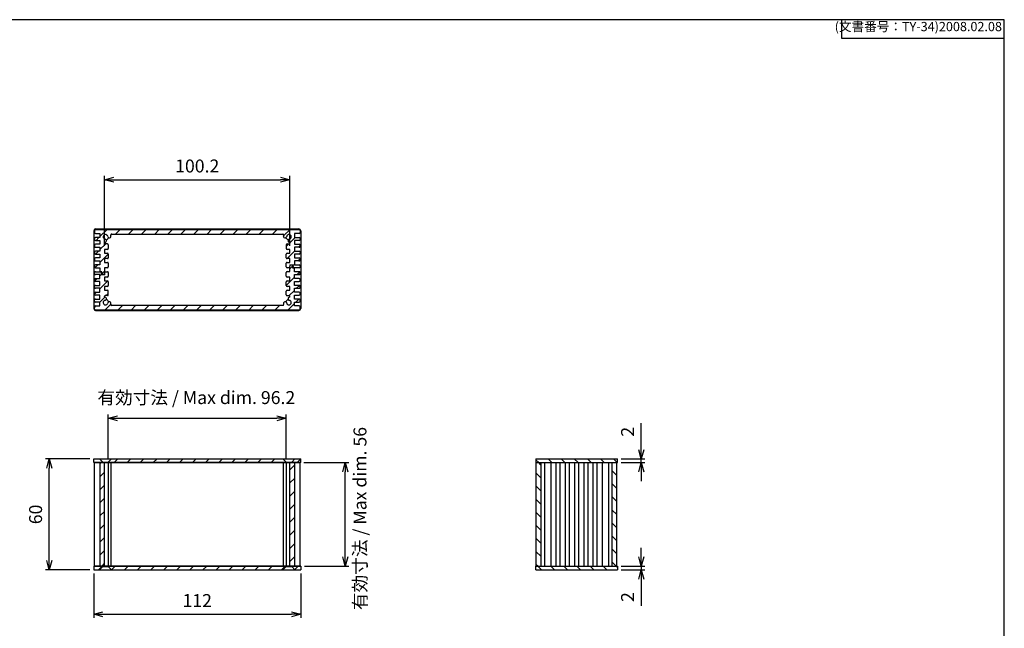
# Model space of a CAD drawing. Units: millimetres. Extents: x 0 to 2438, y 0 to 560.
# Drawn here: x 1090 to 1622, y 231 to 560 of the extents above; entities that cross this region are included whole.
import ezdxf

# ---------------------------------------------------------------- set-up
doc = ezdxf.new("R2010")
doc.units = ezdxf.units.MM
doc.linetypes.add('AM_ISO02W050x2', pattern=[3.75, 3, -0.75])
for name, color, linetype, lineweight in [('AM_5', 3, 'Continuous', 25), ('AM_8', 1, 'Continuous', 25), ('上ｶﾊﾞｰ', 7, 'Continuous', 25), ('下ｶﾊﾞｰ', 2, 'Continuous', 25), ('ﾊﾟﾈﾙ', 5, 'Continuous', 25), ('ﾊﾟﾈﾙ0', 5, 'AM_ISO02W050x2', 13)]:
    doc.layers.add(name, color=color, linetype=linetype, lineweight=lineweight)
doc.styles.get("Standard").update_dxf_attribs({"font": 'ISOCP.SHX', "bigfont": 'EXTFONT.SHX'})
doc.dimstyles.new('AM_ISO$0', dxfattribs={"dimtxt": 3.5, "dimasz": 2.5, "dimexe": 1, "dimexo": 1, "dimgap": 1.5, "dimtad": 1, "dimdsep": 46, "dimtxsty": 'STANDARD', "dimblk": 'OPEN30', "dimcen": 0, "dimclrd": 3, "dimclre": 3, "dimclrt": 2, "dimadec": 0, "dimazin": 2, "dimtp": 0.1, "dimtm": 0.1, "dimtfac": 0.71, "dimtmove": 0, "dimatfit": 3, "dimldrblk": 'OPEN30', "dimfxl": 1, "dimlwd": -1, "dimlwe": -1, "dimarcsym": 0})
pattern_1 = [(45, (18.892, 18.98), (-3.535534, 3.535534), [])]
pattern_2 = [(315, (820.275, 1322.9975), (3.535534, 3.535534), [])]
pattern_3 = [(225, (2371.1675, 584.9287), (3.535534, -3.535534), [])]

# ---------------------------------------------------------------- blocks, each defined once
blk = doc.blocks.new('TK-A3')
for p, q in [((359, 280), (359, 275)), ((359, 275), (403, 275))]:
    blk.add_line(p, q)
blk.add_lwpolyline([(0, 0), (403, 0), (403, 280), (0, 280)], close=True)
at = {"insert": (402.36, 276.11), "char_height": 2.5, "width": 43.0784, "attachment_point": 9}
blk.add_mtext('(文書番号：TY-34)2008.02.08', dxfattribs=at)
blk = doc.blocks.new('_Open30')
at = {"color": 0, "linetype": 'ByBlock', "lineweight": -2}
for p, q in [((-1, 0.27), (0, 0)), ((0, 0), (-1, -0.27)), ((0, 0), (-1, 0))]:
    blk.add_line(p, q, dxfattribs=at)
blk = doc.blocks.new('*D19')
at = {"layer": 'AM_5', "color": 3}
for p, q in [((1127.58, 322.46), (1103.58, 322.46)), ((1105.58, 267.46), (1105.58, 317.46)), ((1127.58, 262.46), (1103.58, 262.46))]:
    blk.add_line(p, q, dxfattribs=at)
at = {"layer": 'Defpoints', "color": 0}
for p in [(1105.58, 322.46), (1129.58, 322.46), (1129.58, 262.46)]:
    blk.add_point(p, dxfattribs=at)
at = {"layer": 'AM_5', "color": 3, "xscale": 5, "yscale": 5, "zscale": 5}
for p, rotation in [((1105.58, 322.46), 90), ((1105.58, 262.46), 270)]:
    blk.add_blockref('_Open30', p, dxfattribs=dict(at, rotation=rotation))
at = {"layer": 'AM_5', "color": 2, "insert": (1099.08, 292.46), "char_height": 7, "attachment_point": 5, "rotation": 90}
blk.add_mtext('60', dxfattribs=at)
blk = doc.blocks.new('*D20')
at = {"layer": 'AM_5', "color": 3}
for p, q in [((1137.48, 322.46), (1137.48, 346.46)), ((1233.68, 322.46), (1233.68, 346.46)), ((1142.48, 344.46), (1228.68, 344.46))]:
    blk.add_line(p, q, dxfattribs=at)
at = {"layer": 'Defpoints', "color": 0}
for p in [(1233.68, 344.46), (1137.48, 320.46), (1233.68, 320.46)]:
    blk.add_point(p, dxfattribs=at)
at = {"layer": 'AM_5', "color": 3, "xscale": 5, "yscale": 5, "zscale": 5, "rotation": 180}
blk.add_blockref('_Open30', (1137.48, 344.46), dxfattribs=at)
at = {"layer": 'AM_5', "color": 3, "xscale": 5, "yscale": 5, "zscale": 5}
blk.add_blockref('_Open30', (1233.68, 344.46), dxfattribs=at)
at = {"layer": 'AM_5', "color": 2, "insert": (1185.07, 354.73), "char_height": 7, "attachment_point": 5}
blk.add_mtext('有効寸法 / Max dim. 96.2', dxfattribs=at)
blk = doc.blocks.new('*D21')
at = {"layer": 'AM_5', "color": 3}
for p, q in [((1243.18, 320.46), (1267.58, 320.46)), ((1265.58, 269.46), (1265.58, 315.46)), ((1243.58, 264.46), (1267.58, 264.46))]:
    blk.add_line(p, q, dxfattribs=at)
at = {"layer": 'Defpoints', "color": 0}
for p in [(1241.18, 320.46), (1265.58, 320.46), (1241.58, 264.46)]:
    blk.add_point(p, dxfattribs=at)
at = {"layer": 'AM_5', "color": 3, "xscale": 5, "yscale": 5, "zscale": 5}
for p, rotation in [((1265.58, 320.46), 90), ((1265.58, 264.46), 270)]:
    blk.add_blockref('_Open30', p, dxfattribs=dict(at, rotation=rotation))
at = {"layer": 'AM_5', "color": 2, "insert": (1274.49, 290.23), "char_height": 7, "attachment_point": 5, "rotation": 90}
blk.add_mtext('有効寸法 / Max dim. 56', dxfattribs=at)
blk = doc.blocks.new('*D22')
at = {"layer": 'AM_5', "color": 3}
for p, q in [((1129.58, 260.46), (1129.58, 236.46)), ((1241.58, 260.46), (1241.58, 236.46)), ((1134.58, 238.46), (1236.58, 238.46))]:
    blk.add_line(p, q, dxfattribs=at)
at = {"layer": 'Defpoints', "color": 0}
for p in [(1129.58, 262.46), (1241.58, 262.46), (1241.58, 238.46)]:
    blk.add_point(p, dxfattribs=at)
at = {"layer": 'AM_5', "color": 3, "xscale": 5, "yscale": 5, "zscale": 5, "rotation": 180}
blk.add_blockref('_Open30', (1129.58, 238.46), dxfattribs=at)
at = {"layer": 'AM_5', "color": 3, "xscale": 5, "yscale": 5, "zscale": 5}
blk.add_blockref('_Open30', (1241.58, 238.46), dxfattribs=at)
at = {"layer": 'AM_5', "color": 2, "insert": (1185.58, 244.97), "char_height": 7, "attachment_point": 5}
blk.add_mtext('112', dxfattribs=at)
blk = doc.blocks.new('*D24')
at = {"layer": 'AM_5', "color": 3}
for p, q in [((1135.48, 437.78), (1135.48, 475.47)), ((1235.68, 437.78), (1235.68, 475.47)), ((1140.48, 473.47), (1230.68, 473.47))]:
    blk.add_line(p, q, dxfattribs=at)
at = {"layer": 'Defpoints', "color": 0}
for p in [(1235.68, 473.47), (1135.48, 435.78), (1235.68, 435.78)]:
    blk.add_point(p, dxfattribs=at)
at = {"layer": 'AM_5', "color": 3, "xscale": 5, "yscale": 5, "zscale": 5, "rotation": 180}
blk.add_blockref('_Open30', (1135.48, 473.47), dxfattribs=at)
at = {"layer": 'AM_5', "color": 3, "xscale": 5, "yscale": 5, "zscale": 5}
blk.add_blockref('_Open30', (1235.68, 473.47), dxfattribs=at)
at = {"layer": 'AM_5', "color": 2, "insert": (1185.58, 479.97), "char_height": 7, "attachment_point": 5}
blk.add_mtext('100.2', dxfattribs=at)
blk = doc.blocks.new('*D28')
at = {"layer": 'AM_5', "color": 3}
for p, q in [((1425.69, 327.46), (1425.69, 341.86)), ((1414.79, 322.46), (1427.69, 322.46)), ((1414.79, 320.46), (1427.69, 320.46)), ((1425.69, 320.46), (1425.69, 322.46)), ((1425.69, 315.46), (1425.69, 310.46))]:
    blk.add_line(p, q, dxfattribs=at)
at = {"layer": 'Defpoints', "color": 0}
for p in [(1412.79, 322.46), (1412.79, 320.46), (1425.69, 322.46)]:
    blk.add_point(p, dxfattribs=at)
at = {"layer": 'AM_5', "color": 3, "xscale": 5, "yscale": 5, "zscale": 5}
for p, rotation in [((1425.69, 322.46), 270), ((1425.69, 320.46), 90)]:
    blk.add_blockref('_Open30', p, dxfattribs=dict(at, rotation=rotation))
at = {"layer": 'AM_5', "color": 2, "insert": (1419.19, 337.16), "char_height": 7, "attachment_point": 5, "rotation": 90}
blk.add_mtext('2', dxfattribs=at)
blk = doc.blocks.new('*D29')
at = {"layer": 'AM_5', "color": 3}
for p, q in [((1425.69, 269.46), (1425.69, 274.46)), ((1414.79, 264.46), (1427.69, 264.46)), ((1414.79, 262.46), (1427.69, 262.46)), ((1425.69, 264.46), (1425.69, 262.46)), ((1425.69, 257.46), (1425.69, 243.07))]:
    blk.add_line(p, q, dxfattribs=at)
at = {"layer": 'Defpoints', "color": 0}
for p in [(1412.79, 264.46), (1412.79, 262.46), (1425.69, 262.46)]:
    blk.add_point(p, dxfattribs=at)
at = {"layer": 'AM_5', "color": 3, "xscale": 5, "yscale": 5, "zscale": 5}
for p, rotation in [((1425.69, 264.46), 270), ((1425.69, 262.46), 90)]:
    blk.add_blockref('_Open30', p, dxfattribs=dict(at, rotation=rotation))
at = {"layer": 'AM_5', "color": 2, "insert": (1419.19, 247.77), "char_height": 7, "attachment_point": 5, "rotation": 90}
blk.add_mtext('2', dxfattribs=at)

msp = doc.modelspace()

# ---------------------------------------------------------------- hatches: boundary and pattern name
at = {"layer": 'AM_8'}
h = msp.add_hatch(dxfattribs=at)
h.set_pattern_fill('_U', color=256, scale=5, angle=225, style=0, pattern_type=0)
h.set_pattern_definition(pattern_3)
edge = h.paths.add_edge_path()
edge.add_arc((1135.984, 442.576), 1.25, 9.40259, 260.59741)
edge.add_arc((1135.636, 440.474), 0.88, 15.35766, 80.59741, ccw=False)
edge.add_arc((1135.633, 440.485), 0.88, -82.65661, 14.64234, ccw=False)
edge.add_arc((1135.784, 439.315), 0.3, 97.34339, 180)
edge.add_line((1135.484, 439.315), (1135.484, 439.076))
edge.add_arc((1135.784, 439.076), 0.3, -180, -90)
edge.add_line((1135.784, 438.776), (1136.984, 438.776))
edge.add_arc((1136.984, 438.276), 0.5, 0, 90, ccw=False)
edge.add_line((1137.484, 438.276), (1137.484, 436.276))
edge.add_arc((1136.984, 436.276), 0.5, -90, 0, ccw=False)
edge.add_line((1136.984, 435.776), (1135.484, 435.776))
edge.add_line((1135.484, 435.776), (1135.484, 433.776))
edge.add_line((1135.484, 433.776), (1136.984, 433.776))
edge.add_arc((1136.984, 433.276), 0.5, 0, 90, ccw=False)
edge.add_line((1137.484, 433.276), (1137.484, 431.276))
edge.add_arc((1136.984, 431.276), 0.5, -90, 0, ccw=False)
edge.add_line((1136.984, 430.776), (1135.484, 430.776))
edge.add_line((1135.484, 430.776), (1135.484, 428.776))
edge.add_line((1135.484, 428.776), (1136.984, 428.776))
edge.add_arc((1136.984, 428.276), 0.5, 0, 90, ccw=False)
edge.add_line((1137.484, 428.276), (1137.484, 426.276))
edge.add_arc((1136.984, 426.276), 0.5, -90, 0, ccw=False)
edge.add_line((1136.984, 425.776), (1135.484, 425.776))
edge.add_line((1135.484, 425.776), (1135.484, 423.776))
edge.add_line((1135.484, 423.776), (1135.384, 422.176))
edge.add_line((1135.384, 422.176), (1134.084, 422.176))
edge.add_line((1134.084, 422.176), (1133.984, 423.726))
edge.add_line((1133.984, 423.726), (1132.984, 423.726))
edge.add_line((1132.984, 423.726), (1132.984, 425.826))
edge.add_line((1132.984, 425.826), (1130.484, 425.826))
edge.add_arc((1130.484, 426.326), 0.5, -180, -90, ccw=False)
edge.add_line((1129.984, 426.326), (1129.984, 426.926))
edge.add_arc((1130.484, 426.926), 0.5, 90, 180, ccw=False)
edge.add_line((1130.484, 427.426), (1132.984, 427.426))
edge.add_line((1132.984, 427.426), (1132.984, 429.526))
edge.add_line((1132.984, 429.526), (1130.484, 429.526))
edge.add_arc((1130.484, 430.026), 0.5, -180, -90, ccw=False)
edge.add_line((1129.984, 430.026), (1129.984, 430.626))
edge.add_arc((1130.484, 430.626), 0.5, 90, 180, ccw=False)
edge.add_line((1130.484, 431.126), (1132.984, 431.126))
edge.add_line((1132.984, 431.126), (1132.984, 433.226))
edge.add_line((1132.984, 433.226), (1130.484, 433.226))
edge.add_arc((1130.484, 433.726), 0.5, -180, -90, ccw=False)
edge.add_line((1129.984, 433.726), (1129.984, 434.326))
edge.add_arc((1130.484, 434.326), 0.5, 90, 180, ccw=False)
edge.add_line((1130.484, 434.826), (1132.984, 434.826))
edge.add_line((1132.984, 434.826), (1132.984, 436.926))
edge.add_line((1132.984, 436.926), (1130.484, 436.926))
edge.add_arc((1130.484, 437.426), 0.5, -180, -90, ccw=False)
edge.add_line((1129.984, 437.426), (1129.984, 438.026))
edge.add_arc((1130.484, 438.026), 0.5, 90, 180, ccw=False)
edge.add_line((1130.484, 438.526), (1132.984, 438.526))
edge.add_line((1132.984, 438.526), (1132.984, 440.626))
edge.add_line((1132.984, 440.626), (1130.484, 440.626))
edge.add_arc((1130.484, 441.126), 0.5, -180, -90, ccw=False)
edge.add_line((1129.984, 441.126), (1129.984, 441.726))
edge.add_arc((1130.484, 441.726), 0.5, 90, 180, ccw=False)
edge.add_line((1130.484, 442.226), (1132.984, 442.226))
edge.add_line((1132.984, 442.226), (1132.984, 444.326))
edge.add_line((1132.984, 444.326), (1130.484, 444.326))
edge.add_arc((1130.484, 444.826), 0.5, -180, -90, ccw=False)
edge.add_line((1129.984, 444.826), (1129.984, 446.076))
edge.add_arc((1130.484, 446.076), 0.5, 90, 180, ccw=False)
edge.add_line((1130.484, 446.576), (1240.684, 446.576))
edge.add_arc((1240.684, 446.076), 0.5, 0, 90, ccw=False)
edge.add_line((1241.184, 446.076), (1241.184, 444.826))
edge.add_arc((1240.684, 444.826), 0.5, -90, 0, ccw=False)
edge.add_line((1240.684, 444.326), (1238.184, 444.326))
edge.add_line((1238.184, 444.326), (1238.184, 442.226))
edge.add_line((1238.184, 442.226), (1240.684, 442.226))
edge.add_arc((1240.684, 441.726), 0.5, 0, 90, ccw=False)
edge.add_line((1241.184, 441.726), (1241.184, 441.126))
edge.add_arc((1240.684, 441.126), 0.5, -90, 0, ccw=False)
edge.add_line((1240.684, 440.626), (1238.184, 440.626))
edge.add_line((1238.184, 440.626), (1238.184, 438.526))
edge.add_line((1238.184, 438.526), (1240.684, 438.526))
edge.add_arc((1240.684, 438.026), 0.5, 0, 90, ccw=False)
edge.add_line((1241.184, 438.026), (1241.184, 437.426))
edge.add_arc((1240.684, 437.426), 0.5, -90, 0, ccw=False)
edge.add_line((1240.684, 436.926), (1238.184, 436.926))
edge.add_line((1238.184, 436.926), (1238.184, 434.826))
edge.add_line((1238.184, 434.826), (1240.684, 434.826))
edge.add_arc((1240.684, 434.326), 0.5, 0, 90, ccw=False)
edge.add_line((1241.184, 434.326), (1241.184, 433.726))
edge.add_arc((1240.684, 433.726), 0.5, -90, 0, ccw=False)
edge.add_line((1240.684, 433.226), (1238.184, 433.226))
edge.add_line((1238.184, 433.226), (1238.184, 431.126))
edge.add_line((1238.184, 431.126), (1240.684, 431.126))
edge.add_arc((1240.684, 430.626), 0.5, 0, 90, ccw=False)
edge.add_line((1241.184, 430.626), (1241.184, 430.026))
edge.add_arc((1240.684, 430.026), 0.5, -90, 0, ccw=False)
edge.add_line((1240.684, 429.526), (1238.184, 429.526))
edge.add_line((1238.184, 429.526), (1238.184, 427.426))
edge.add_line((1238.184, 427.426), (1240.684, 427.426))
edge.add_arc((1240.684, 426.926), 0.5, 0, 90, ccw=False)
edge.add_line((1241.184, 426.926), (1241.184, 426.326))
edge.add_arc((1240.684, 426.326), 0.5, -90, 0, ccw=False)
edge.add_line((1240.684, 425.826), (1238.184, 425.826))
edge.add_line((1238.184, 425.826), (1237.384, 425.826))
edge.add_line((1237.384, 425.826), (1237.281, 427.476))
edge.add_line((1237.281, 427.476), (1235.587, 427.476))
edge.add_line((1235.587, 427.476), (1235.484, 425.826))
edge.add_line((1235.484, 425.826), (1234.184, 425.826))
edge.add_arc((1234.184, 426.326), 0.5, -180, -90, ccw=False)
edge.add_line((1233.684, 426.326), (1233.684, 428.276))
edge.add_arc((1234.184, 428.276), 0.5, 90, 180, ccw=False)
edge.add_line((1234.184, 428.776), (1235.684, 428.776))
edge.add_line((1235.684, 428.776), (1235.684, 430.776))
edge.add_line((1235.684, 430.776), (1234.184, 430.776))
edge.add_arc((1234.184, 431.276), 0.5, -180, -90, ccw=False)
edge.add_line((1233.684, 431.276), (1233.684, 433.276))
edge.add_arc((1234.184, 433.276), 0.5, 90, 180, ccw=False)
edge.add_line((1234.184, 433.776), (1235.684, 433.776))
edge.add_line((1235.684, 433.776), (1235.684, 435.776))
edge.add_line((1235.684, 435.776), (1234.184, 435.776))
edge.add_arc((1234.184, 436.276), 0.5, -180, -90, ccw=False)
edge.add_line((1233.684, 436.276), (1233.684, 438.276))
edge.add_arc((1234.184, 438.276), 0.5, 90, 180, ccw=False)
edge.add_line((1234.184, 438.776), (1235.384, 438.776))
edge.add_arc((1235.384, 439.076), 0.3, -90, 0)
edge.add_line((1235.684, 439.076), (1235.684, 439.315))
edge.add_arc((1235.384, 439.315), 0.3, 0, 82.65661)
edge.add_arc((1235.535, 440.485), 0.88, -194.64234, -97.34339, ccw=False)
edge.add_arc((1235.532, 440.474), 0.88, 99.40259, 164.64234, ccw=False)
edge.add_arc((1235.184, 442.576), 1.25, -80.59741, 170.59741)
edge.add_arc((1233.082, 442.924), 0.88, -74.89487, -9.40259, ccw=False)
edge.add_arc((1233.087, 442.92), 0.875, -189.31574, -75.10543, ccw=False)
edge.add_arc((1235.184, 442.576), 3, 163.39845, 170.68426, ccw=False)
edge.add_arc((1231.83, 443.576), 0.5, -16.60155, 90)
edge.add_line((1231.83, 444.076), (1139.338, 444.076))
edge.add_arc((1139.338, 443.576), 0.5, 90, 196.60155)
edge.add_arc((1135.984, 442.576), 3, 9.31574, 16.60155, ccw=False)
edge.add_arc((1138.081, 442.921), 0.875, -170.74629, 9.25371, ccw=False)
h = msp.add_hatch(dxfattribs=at)
h.set_pattern_fill('_U', color=256, scale=5, angle=225, style=0, pattern_type=0)
h.set_pattern_definition(pattern_3)
edge = h.paths.add_edge_path()
edge.add_arc((1235.184, 406.976), 3, -170.68426, -163.39845, ccw=False)
edge.add_arc((1233.087, 406.631), 0.875, -350.74629, -170.74629, ccw=False)
edge.add_arc((1235.184, 406.976), 1.25, -170.59741, 80.59741)
edge.add_arc((1235.532, 409.077), 0.88, -164.64234, -99.40259, ccw=False)
edge.add_arc((1235.535, 409.067), 0.88, -262.65661, -165.35766, ccw=False)
edge.add_arc((1235.384, 410.237), 0.3, -82.65661, 0)
edge.add_line((1235.684, 410.237), (1235.684, 410.476))
edge.add_arc((1235.384, 410.476), 0.3, 0, 90)
edge.add_line((1235.384, 410.776), (1234.184, 410.776))
edge.add_arc((1234.184, 411.276), 0.5, -180, -90, ccw=False)
edge.add_line((1233.684, 411.276), (1233.684, 413.276))
edge.add_arc((1234.184, 413.276), 0.5, 90, 180, ccw=False)
edge.add_line((1234.184, 413.776), (1235.684, 413.776))
edge.add_line((1235.684, 413.776), (1235.684, 415.776))
edge.add_line((1235.684, 415.776), (1234.184, 415.776))
edge.add_arc((1234.184, 416.276), 0.5, -180, -90, ccw=False)
edge.add_line((1233.684, 416.276), (1233.684, 418.276))
edge.add_arc((1234.184, 418.276), 0.5, 90, 180, ccw=False)
edge.add_line((1234.184, 418.776), (1235.684, 418.776))
edge.add_line((1235.684, 418.776), (1235.684, 420.776))
edge.add_line((1235.684, 420.776), (1234.184, 420.776))
edge.add_arc((1234.184, 421.276), 0.5, -180, -90, ccw=False)
edge.add_line((1233.684, 421.276), (1233.684, 423.276))
edge.add_arc((1234.184, 423.276), 0.5, 90, 180, ccw=False)
edge.add_line((1234.184, 423.776), (1235.684, 423.776))
edge.add_line((1235.684, 423.776), (1235.684, 425.776))
edge.add_line((1235.684, 425.776), (1235.784, 427.376))
edge.add_line((1235.784, 427.376), (1237.084, 427.376))
edge.add_line((1237.084, 427.376), (1237.184, 425.826))
edge.add_line((1237.184, 425.826), (1238.184, 425.826))
edge.add_line((1238.184, 425.826), (1238.184, 423.726))
edge.add_line((1238.184, 423.726), (1240.684, 423.726))
edge.add_arc((1240.684, 423.226), 0.5, 0, 90, ccw=False)
edge.add_line((1241.184, 423.226), (1241.184, 422.626))
edge.add_arc((1240.684, 422.626), 0.5, -90, 0, ccw=False)
edge.add_line((1240.684, 422.126), (1238.184, 422.126))
edge.add_line((1238.184, 422.126), (1238.184, 420.026))
edge.add_line((1238.184, 420.026), (1240.684, 420.026))
edge.add_arc((1240.684, 419.526), 0.5, 0, 90, ccw=False)
edge.add_line((1241.184, 419.526), (1241.184, 418.926))
edge.add_arc((1240.684, 418.926), 0.5, -90, 0, ccw=False)
edge.add_line((1240.684, 418.426), (1238.184, 418.426))
edge.add_line((1238.184, 418.426), (1238.184, 416.326))
edge.add_line((1238.184, 416.326), (1240.684, 416.326))
edge.add_arc((1240.684, 415.826), 0.5, 0, 90, ccw=False)
edge.add_line((1241.184, 415.826), (1241.184, 415.226))
edge.add_arc((1240.684, 415.226), 0.5, -90, 0, ccw=False)
edge.add_line((1240.684, 414.726), (1238.184, 414.726))
edge.add_line((1238.184, 414.726), (1238.184, 412.626))
edge.add_line((1238.184, 412.626), (1240.684, 412.626))
edge.add_arc((1240.684, 412.126), 0.5, 0, 90, ccw=False)
edge.add_line((1241.184, 412.126), (1241.184, 411.526))
edge.add_arc((1240.684, 411.526), 0.5, -90, 0, ccw=False)
edge.add_line((1240.684, 411.026), (1238.184, 411.026))
edge.add_line((1238.184, 411.026), (1238.184, 408.926))
edge.add_line((1238.184, 408.926), (1240.684, 408.926))
edge.add_arc((1240.684, 408.426), 0.5, 0, 90, ccw=False)
edge.add_line((1241.184, 408.426), (1241.184, 407.826))
edge.add_arc((1240.684, 407.826), 0.5, -90, 0, ccw=False)
edge.add_line((1240.684, 407.326), (1238.184, 407.326))
edge.add_line((1238.184, 407.326), (1238.184, 405.226))
edge.add_line((1238.184, 405.226), (1240.684, 405.226))
edge.add_arc((1240.684, 404.726), 0.5, 0, 90, ccw=False)
edge.add_line((1241.184, 404.726), (1241.184, 403.476))
edge.add_arc((1240.684, 403.476), 0.5, -90, 0, ccw=False)
edge.add_line((1240.684, 402.976), (1130.484, 402.976))
edge.add_arc((1130.484, 403.476), 0.5, -180, -90, ccw=False)
edge.add_line((1129.984, 403.476), (1129.984, 404.726))
edge.add_arc((1130.484, 404.726), 0.5, 90, 180, ccw=False)
edge.add_line((1130.484, 405.226), (1132.984, 405.226))
edge.add_line((1132.984, 405.226), (1132.984, 407.326))
edge.add_line((1132.984, 407.326), (1130.484, 407.326))
edge.add_arc((1130.484, 407.826), 0.5, -180, -90, ccw=False)
edge.add_line((1129.984, 407.826), (1129.984, 408.426))
edge.add_arc((1130.484, 408.426), 0.5, 90, 180, ccw=False)
edge.add_line((1130.484, 408.926), (1132.984, 408.926))
edge.add_line((1132.984, 408.926), (1132.984, 411.026))
edge.add_line((1132.984, 411.026), (1130.484, 411.026))
edge.add_arc((1130.484, 411.526), 0.5, -180, -90, ccw=False)
edge.add_line((1129.984, 411.526), (1129.984, 412.126))
edge.add_arc((1130.484, 412.126), 0.5, -270, -180, ccw=False)
edge.add_line((1130.484, 412.626), (1132.984, 412.626))
edge.add_line((1132.984, 412.626), (1132.984, 414.726))
edge.add_line((1132.984, 414.726), (1130.484, 414.726))
edge.add_arc((1130.484, 415.226), 0.5, -180, -90, ccw=False)
edge.add_line((1129.984, 415.226), (1129.984, 415.826))
edge.add_arc((1130.484, 415.826), 0.5, 90, 180, ccw=False)
edge.add_line((1130.484, 416.326), (1132.984, 416.326))
edge.add_line((1132.984, 416.326), (1132.984, 418.426))
edge.add_line((1132.984, 418.426), (1130.484, 418.426))
edge.add_arc((1130.484, 418.926), 0.5, -180, -90, ccw=False)
edge.add_line((1129.984, 418.926), (1129.984, 419.526))
edge.add_arc((1130.484, 419.526), 0.5, 90, 180, ccw=False)
edge.add_line((1130.484, 420.026), (1132.984, 420.026))
edge.add_line((1132.984, 420.026), (1132.984, 422.126))
edge.add_line((1132.984, 422.126), (1130.484, 422.126))
edge.add_arc((1130.484, 422.626), 0.5, -180, -90, ccw=False)
edge.add_line((1129.984, 422.626), (1129.984, 423.226))
edge.add_arc((1130.484, 423.226), 0.5, 90, 180, ccw=False)
edge.add_line((1130.484, 423.726), (1133.784, 423.726))
edge.add_line((1133.784, 423.726), (1133.887, 422.076))
edge.add_line((1133.887, 422.076), (1135.581, 422.076))
edge.add_line((1135.581, 422.076), (1135.684, 423.726))
edge.add_line((1135.684, 423.726), (1136.984, 423.726))
edge.add_arc((1136.984, 423.226), 0.5, 0, 90, ccw=False)
edge.add_line((1137.484, 423.226), (1137.484, 421.276))
edge.add_arc((1136.984, 421.276), 0.5, -90, 0, ccw=False)
edge.add_line((1136.984, 420.776), (1135.484, 420.776))
edge.add_line((1135.484, 420.776), (1135.484, 418.776))
edge.add_line((1135.484, 418.776), (1136.984, 418.776))
edge.add_arc((1136.984, 418.276), 0.5, 0, 90, ccw=False)
edge.add_line((1137.484, 418.276), (1137.484, 416.276))
edge.add_arc((1136.984, 416.276), 0.5, -90, 0, ccw=False)
edge.add_line((1136.984, 415.776), (1135.484, 415.776))
edge.add_line((1135.484, 415.776), (1135.484, 413.776))
edge.add_line((1135.484, 413.776), (1136.984, 413.776))
edge.add_arc((1136.984, 413.276), 0.5, 0, 90, ccw=False)
edge.add_line((1137.484, 413.276), (1137.484, 411.276))
edge.add_arc((1136.984, 411.276), 0.5, -90, 0, ccw=False)
edge.add_line((1136.984, 410.776), (1135.784, 410.776))
edge.add_arc((1135.784, 410.476), 0.3, 90, 180)
edge.add_line((1135.484, 410.476), (1135.484, 410.237))
edge.add_arc((1135.784, 410.237), 0.3, -180, -97.34339)
edge.add_arc((1135.633, 409.067), 0.88, -14.64234, 82.65661, ccw=False)
edge.add_arc((1135.636, 409.077), 0.88, -80.59741, -15.35766, ccw=False)
edge.add_arc((1135.984, 406.976), 1.25, 99.40259, 350.59741)
edge.add_arc((1138.085, 406.628), 0.88, 105.10513, 170.59741, ccw=False)
edge.add_arc((1138.081, 406.632), 0.875, -9.31574, 104.89457, ccw=False)
edge.add_arc((1135.984, 406.976), 3, -16.60155, -9.31574, ccw=False)
edge.add_arc((1139.338, 405.976), 0.5, 163.39845, 270)
edge.add_line((1139.338, 405.476), (1231.83, 405.476))
edge.add_arc((1231.83, 405.976), 0.5, -90, 16.60155)
h = msp.add_hatch(dxfattribs=at)
h.set_pattern_fill('_USER', color=256, scale=5, angle=45, style=0, pattern_type=0)
h.set_pattern_definition(pattern_1)
h.paths.add_polyline_path([(1134.484, 320.714), (1132.734, 322.464), (1129.584, 322.464), (1129.584, 320.464), (1134.484, 320.464)])
h = msp.add_hatch(dxfattribs=at)
h.set_pattern_fill('_U', color=256, scale=5, angle=45, style=0, pattern_type=0)
h.set_pattern_definition(pattern_1)
h.paths.add_polyline_path([(1134.484, 264.464), (1135.484, 264.464), (1135.484, 320.464), (1132.984, 320.464), (1132.984, 264.464)])
h = msp.add_hatch(dxfattribs=at)
h.set_pattern_fill('_USER', color=256, scale=5, angle=45, style=0, pattern_type=0)
h.set_pattern_definition(pattern_1)
h.paths.add_polyline_path([(1233.684, 320.714), (1231.934, 322.464), (1139.234, 322.464), (1137.484, 320.714), (1137.484, 320.464), (1233.684, 320.464)])
h = msp.add_hatch(dxfattribs=at)
h.set_pattern_fill('_USER', color=256, scale=5, angle=45, style=0, pattern_type=0)
h.set_pattern_definition(pattern_1)
h.paths.add_polyline_path([(1238.184, 264.464), (1238.184, 320.464), (1235.684, 320.464), (1235.684, 264.464)])
h = msp.add_hatch(dxfattribs=at)
h.set_pattern_fill('_USER', color=256, scale=5, angle=45, style=0, pattern_type=0)
h.set_pattern_definition(pattern_1)
h.paths.add_polyline_path([(1241.584, 322.464), (1238.434, 322.464), (1236.684, 320.714), (1236.684, 320.464), (1241.584, 320.464)])
h = msp.add_hatch(dxfattribs=at)
h.set_pattern_fill('_U', color=256, scale=5, angle=-45, style=0, pattern_type=0)
h.set_pattern_definition(pattern_2)
h.paths.add_polyline_path([(1368.69, 322.464), (1412.79, 322.464), (1412.79, 320.464), (1368.69, 320.464)])
h = msp.add_hatch(dxfattribs=at)
h.set_pattern_fill('_U', color=256, scale=5, angle=-45, style=0, pattern_type=0)
h.set_pattern_definition(pattern_2)
h.paths.add_polyline_path([(1368.94, 264.464), (1368.94, 320.464), (1371.44, 320.464), (1371.44, 264.464)])
h = msp.add_hatch(dxfattribs=at)
h.set_pattern_fill('_U', color=256, scale=5, angle=-45, style=0, pattern_type=0)
h.set_pattern_definition(pattern_2)
h.paths.add_polyline_path([(1412.54, 264.464), (1410.04, 264.464), (1410.04, 320.464), (1412.54, 320.464), (1412.54, 301.09)])
h = msp.add_hatch(dxfattribs=at)
h.set_pattern_fill('_USER', color=256, scale=5, angle=45, style=0, pattern_type=0)
h.set_pattern_definition(pattern_1)
h.paths.add_polyline_path([(1134.484, 264.464), (1129.584, 264.464), (1129.584, 262.464), (1132.734, 262.464), (1134.484, 264.214)])
h = msp.add_hatch(dxfattribs=at)
h.set_pattern_fill('_U', color=256, scale=5, angle=45, style=0, pattern_type=0)
h.set_pattern_definition(pattern_1)
h.paths.add_polyline_path([(1231.934, 262.464), (1233.684, 264.214), (1233.684, 264.464), (1137.484, 264.464), (1137.484, 264.214), (1139.234, 262.464), (1169.152, 262.464)])
h = msp.add_hatch(dxfattribs=at)
h.set_pattern_fill('_USER', color=256, scale=5, angle=45, style=0, pattern_type=0)
h.set_pattern_definition(pattern_1)
h.paths.add_polyline_path([(1236.684, 264.464), (1236.684, 264.214), (1238.434, 262.464), (1241.584, 262.464), (1241.584, 264.464)])
h = msp.add_hatch(dxfattribs=at)
h.set_pattern_fill('_U', color=256, scale=5, angle=-45, style=0, pattern_type=0)
h.set_pattern_definition(pattern_2)
h.paths.add_polyline_path([(1368.69, 264.464), (1368.94, 264.464), (1412.79, 264.464), (1412.79, 262.464), (1368.69, 262.464)])

# ---------------------------------------------------------------- linework, layer by layer
at = {"layer": '上ｶﾊﾞｰ'}
for p, q in [((1235.684, 425.776), (1235.784, 427.376)), ((1235.784, 427.376), (1237.084, 427.376)), ((1237.084, 427.376), (1237.184, 425.826)), ((1129.984, 422.626), (1129.984, 423.226)), ((1130.484, 423.726), (1133.784, 423.726)), ((1132.984, 422.126), (1130.484, 422.126)), ((1132.984, 420.026), (1132.984, 422.126)), ((1133.887, 422.076), (1133.784, 423.726)), ((1135.581, 422.076), (1133.887, 422.076)), ((1135.484, 420.776), (1135.484, 418.776)), ((1136.984, 420.776), (1135.484, 420.776)), ((1135.581, 422.076), (1135.684, 423.726)), ((1135.684, 423.726), (1136.984, 423.726)), ((1137.484, 423.226), (1137.484, 421.276)), ((1233.684, 421.276), (1233.684, 423.276)), ((1234.184, 423.776), (1235.684, 423.776)), ((1235.684, 420.776), (1234.184, 420.776)), ((1235.684, 423.776), (1235.684, 425.776)), ((1235.684, 418.776), (1235.684, 420.776)), ((1237.184, 425.826), (1238.184, 425.826)), ((1238.184, 423.726), (1238.184, 425.826)), ((1240.684, 423.726), (1238.184, 423.726)), ((1238.184, 422.126), (1240.684, 422.126)), ((1238.184, 420.026), (1238.184, 422.126)), ((1241.184, 422.626), (1241.184, 423.226)), ((1129.984, 418.926), (1129.984, 419.526)), ((1129.984, 415.226), (1129.984, 415.826)), ((1130.484, 420.026), (1132.984, 420.026)), ((1132.984, 418.426), (1130.484, 418.426)), ((1130.484, 416.326), (1132.984, 416.326)), ((1132.984, 416.326), (1132.984, 418.426)), ((1135.484, 418.776), (1136.984, 418.776)), ((1135.484, 415.776), (1135.484, 413.776)), ((1136.984, 415.776), (1135.484, 415.776)), ((1137.484, 418.276), (1137.484, 416.276)), ((1233.684, 416.276), (1233.684, 418.276)), ((1234.184, 418.776), (1235.684, 418.776)), ((1235.684, 415.776), (1234.184, 415.776)), ((1235.684, 413.776), (1235.684, 415.776)), ((1240.684, 420.026), (1238.184, 420.026)), ((1238.184, 418.426), (1240.684, 418.426)), ((1238.184, 416.326), (1238.184, 418.426)), ((1240.684, 416.326), (1238.184, 416.326)), ((1241.184, 418.926), (1241.184, 419.526)), ((1241.184, 415.226), (1241.184, 415.826)), ((1129.984, 411.526), (1129.984, 412.126)), ((1132.984, 414.726), (1130.484, 414.726)), ((1130.484, 412.626), (1132.984, 412.626)), ((1132.984, 411.026), (1130.484, 411.026)), ((1132.984, 412.626), (1132.984, 414.726)), ((1132.984, 408.926), (1132.984, 411.026)), ((1135.484, 413.776), (1136.984, 413.776)), ((1135.484, 410.237), (1135.484, 410.476)), ((1136.984, 410.776), (1135.784, 410.776)), ((1136.984, 410.776), (1135.984, 410.776)), ((1137.484, 411.276), (1137.484, 413.276)), ((1233.684, 411.276), (1233.684, 413.276)), ((1234.184, 413.776), (1235.684, 413.776)), ((1234.184, 410.776), (1235.384, 410.776)), ((1235.684, 410.237), (1235.684, 410.476)), ((1238.184, 412.626), (1238.184, 414.726)), ((1238.184, 414.726), (1240.684, 414.726)), ((1240.684, 412.626), (1238.184, 412.626)), ((1238.184, 411.026), (1240.684, 411.026)), ((1238.184, 408.926), (1238.184, 411.026)), ((1241.184, 411.526), (1241.184, 412.126)), ((1129.984, 407.826), (1129.984, 408.426)), ((1129.984, 403.476), (1129.984, 404.726)), ((1130.484, 408.926), (1132.984, 408.926)), ((1132.984, 407.326), (1130.484, 407.326)), ((1130.484, 405.226), (1132.984, 405.226)), ((1132.984, 405.226), (1132.984, 407.326)), ((1137.854, 407.477), (1137.857, 407.478)), ((1231.83, 405.476), (1139.338, 405.476)), ((1240.684, 408.926), (1238.184, 408.926)), ((1238.184, 405.226), (1238.184, 407.326)), ((1238.184, 407.326), (1240.684, 407.326)), ((1240.684, 405.226), (1238.184, 405.226)), ((1241.184, 407.826), (1241.184, 408.426)), ((1241.184, 403.476), (1241.184, 404.726)), ((1240.684, 402.976), (1130.484, 402.976)), ((1368.94, 264.464), (1368.94, 320.464)), ((1368.94, 320.464), (1389.69, 320.464)), ((1371.44, 320.464), (1371.44, 264.464)), ((1373.47, 264.464), (1373.47, 320.464)), ((1376.74, 320.464), (1376.74, 264.464)), ((1379.74, 264.464), (1379.74, 320.464)), ((1381.74, 320.464), (1381.74, 264.464)), ((1384.74, 264.464), (1384.74, 320.464)), ((1386.74, 320.464), (1386.74, 264.464)), ((1389.74, 264.464), (1389.74, 320.464)), ((1368.94, 264.464), (1389.69, 264.464))]:
    msp.add_line(p, q, dxfattribs=at)
for centre, radius, start, end in [((1130.484, 423.226), 0.5, 90, 180), ((1130.484, 422.626), 0.5, 180, 270), ((1136.984, 423.226), 0.5, 0, 90), ((1136.984, 421.276), 0.5, 270, 0), ((1234.184, 423.276), 0.5, 90, 180), ((1234.184, 421.276), 0.5, 180, 270), ((1240.684, 423.226), 0.5, 0, 90), ((1240.684, 422.626), 0.5, 270, 0), ((1130.484, 419.526), 0.5, 90, 180), ((1130.484, 418.926), 0.5, 180, 270), ((1130.484, 415.826), 0.5, 90, 180), ((1136.984, 418.276), 0.5, 0, 90), ((1136.984, 416.276), 0.5, 270, 0), ((1234.184, 418.276), 0.5, 90, 180), ((1234.184, 416.276), 0.5, 180, 270), ((1240.684, 419.526), 0.5, 0, 90), ((1240.684, 418.926), 0.5, 270, 0), ((1240.684, 415.826), 0.5, 0, 90), ((1130.484, 415.226), 0.5, 180, 270), ((1130.484, 412.126), 0.5, 90, 180), ((1130.484, 411.526), 0.5, 180, 270), ((1135.784, 410.476), 0.3, 90, 180), ((1135.784, 410.237), 0.3, 180, 262.65661), ((1136.984, 413.276), 0.5, 0, 90), ((1136.984, 411.276), 0.5, 270, 0), ((1234.184, 413.276), 0.5, 90, 180), ((1234.184, 411.276), 0.5, 180, 270), ((1235.384, 410.476), 0.3, 0, 90), ((1235.384, 410.237), 0.3, 277.34339, 0), ((1240.684, 415.226), 0.5, 270, 0), ((1240.684, 412.126), 0.5, 0, 90), ((1240.684, 411.526), 0.5, 270, 0), ((1130.484, 408.426), 0.5, 90, 180), ((1130.484, 407.826), 0.5, 180, 270), ((1130.484, 404.726), 0.5, 90, 180), ((1135.984, 406.976), 1.25, 99.40259, 350.59741), ((1135.633, 409.067), 0.88, 345.35766, 82.65661), ((1135.636, 409.077), 0.88, 279.40259, 344.64234), ((1138.085, 406.628), 0.88, 105, 170.59741), ((1138.081, 406.632), 0.875, 350.68426, 105), ((1139.338, 405.976), 0.5, 163.39845, 270), ((1135.984, 406.976), 3, 343.39845, 350.68426), ((1231.83, 405.976), 0.5, 270, 16.60155), ((1233.087, 406.631), 0.875, 9.25371, 189.42886), ((1235.184, 406.976), 3, 189.31574, 196.60155), ((1235.184, 406.976), 1.25, 189.40259, 80.59741), ((1235.535, 409.067), 0.88, 97.34339, 194.64234), ((1235.532, 409.077), 0.88, 195.35766, 260.59741), ((1240.684, 408.426), 0.5, 0, 90), ((1240.684, 407.826), 0.5, 270, 0), ((1240.684, 404.726), 0.5, 0, 90), ((1130.484, 403.476), 0.5, 180, 270), ((1240.684, 403.476), 0.5, 270, 0)]:
    msp.add_arc(centre, radius, start, end, dxfattribs=at)
at = {"layer": '下ｶﾊﾞｰ'}
for p, q in [((1129.984, 446.076), (1129.984, 444.826)), ((1130.484, 446.576), (1240.684, 446.576)), ((1130.484, 444.326), (1132.984, 444.326)), ((1132.984, 442.226), (1130.484, 442.226)), ((1132.984, 444.326), (1132.984, 442.226)), ((1139.338, 444.076), (1231.83, 444.076)), ((1233.313, 442.075), (1233.31, 442.074)), ((1238.184, 444.326), (1238.184, 442.226)), ((1240.684, 444.326), (1238.184, 444.326)), ((1238.184, 442.226), (1240.684, 442.226)), ((1241.184, 446.076), (1241.184, 444.826)), ((1129.984, 441.726), (1129.984, 441.126)), ((1129.984, 438.026), (1129.984, 437.426)), ((1130.484, 440.626), (1132.984, 440.626)), ((1132.984, 438.526), (1130.484, 438.526)), ((1130.484, 436.926), (1132.984, 436.926)), ((1132.984, 440.626), (1132.984, 438.526)), ((1132.984, 436.926), (1132.984, 434.826)), ((1135.484, 439.315), (1135.484, 439.076)), ((1136.984, 438.776), (1135.784, 438.776)), ((1137.484, 438.276), (1137.484, 436.276)), ((1233.684, 438.276), (1233.684, 436.276)), ((1234.184, 438.776), (1235.384, 438.776)), ((1234.184, 438.776), (1235.184, 438.776)), ((1235.684, 439.315), (1235.684, 439.076)), ((1238.184, 440.626), (1238.184, 438.526)), ((1240.684, 440.626), (1238.184, 440.626)), ((1238.184, 438.526), (1240.684, 438.526)), ((1240.684, 436.926), (1238.184, 436.926)), ((1238.184, 436.926), (1238.184, 434.826)), ((1241.184, 441.726), (1241.184, 441.126)), ((1241.184, 438.026), (1241.184, 437.426)), ((1129.984, 434.326), (1129.984, 433.726)), ((1132.984, 434.826), (1130.484, 434.826)), ((1130.484, 433.226), (1132.984, 433.226)), ((1132.984, 433.226), (1132.984, 431.126)), ((1136.984, 435.776), (1135.484, 435.776)), ((1135.484, 435.776), (1135.484, 433.776)), ((1135.484, 433.776), (1136.984, 433.776)), ((1137.484, 433.276), (1137.484, 431.276)), ((1233.684, 431.276), (1233.684, 433.276)), ((1235.684, 435.776), (1234.184, 435.776)), ((1234.184, 433.776), (1235.684, 433.776)), ((1235.684, 433.776), (1235.684, 435.776)), ((1238.184, 434.826), (1240.684, 434.826)), ((1238.184, 433.226), (1238.184, 431.126)), ((1240.684, 433.226), (1238.184, 433.226)), ((1241.184, 434.326), (1241.184, 433.726)), ((1129.984, 430.626), (1129.984, 430.026)), ((1129.984, 426.926), (1129.984, 426.326)), ((1132.984, 431.126), (1130.484, 431.126)), ((1130.484, 429.526), (1132.984, 429.526)), ((1132.984, 427.426), (1130.484, 427.426)), ((1132.984, 429.526), (1132.984, 427.426)), ((1136.984, 430.776), (1135.484, 430.776)), ((1135.484, 430.776), (1135.484, 428.776)), ((1135.484, 428.776), (1136.984, 428.776)), ((1137.484, 428.276), (1137.484, 426.276)), ((1233.684, 426.326), (1233.684, 428.276)), ((1235.684, 430.776), (1234.184, 430.776)), ((1234.184, 428.776), (1235.684, 428.776)), ((1235.587, 427.476), (1235.484, 425.826)), ((1235.587, 427.476), (1237.281, 427.476)), ((1235.684, 428.776), (1235.684, 430.776)), ((1237.281, 427.476), (1237.384, 425.826)), ((1238.184, 431.126), (1240.684, 431.126)), ((1238.184, 429.526), (1238.184, 427.426)), ((1240.684, 429.526), (1238.184, 429.526)), ((1238.184, 427.426), (1240.684, 427.426)), ((1241.184, 430.626), (1241.184, 430.026)), ((1241.184, 426.926), (1241.184, 426.326)), ((1130.484, 425.826), (1132.984, 425.826)), ((1132.984, 425.826), (1132.984, 423.726)), ((1133.984, 423.726), (1132.984, 423.726)), ((1134.084, 422.176), (1133.984, 423.726)), ((1135.384, 422.176), (1134.084, 422.176)), ((1135.484, 423.776), (1135.384, 422.176)), ((1135.484, 425.776), (1135.484, 423.776)), ((1136.984, 425.776), (1135.484, 425.776)), ((1235.484, 425.826), (1234.184, 425.826)), ((1240.684, 425.826), (1237.384, 425.826)), ((1129.984, 264.464), (1129.984, 320.464)), ((1129.984, 320.464), (1241.184, 320.464)), ((1132.984, 320.464), (1132.984, 264.464)), ((1135.484, 264.464), (1135.484, 320.464)), ((1137.484, 320.464), (1137.484, 264.464)), ((1138.956, 264.464), (1138.956, 320.464)), ((1232.212, 264.464), (1232.212, 320.464)), ((1233.684, 320.464), (1233.684, 264.464)), ((1235.684, 264.464), (1235.684, 320.464)), ((1238.184, 320.464), (1238.184, 264.464)), ((1241.184, 264.464), (1241.184, 320.464)), ((1389.69, 320.464), (1412.54, 320.464)), ((1391.79, 320.464), (1391.79, 264.464)), ((1394.74, 264.464), (1394.74, 320.464)), ((1396.74, 320.464), (1396.74, 264.464)), ((1399.74, 264.464), (1399.74, 320.464)), ((1401.74, 320.464), (1401.74, 264.464)), ((1404.74, 264.464), (1404.74, 320.464)), ((1408.009, 320.464), (1408.009, 264.464)), ((1410.04, 264.464), (1410.04, 320.464)), ((1412.54, 264.464), (1412.54, 320.464)), ((1129.984, 264.464), (1241.184, 264.464)), ((1389.69, 264.464), (1412.54, 264.464))]:
    msp.add_line(p, q, dxfattribs=at)
for centre, radius, start, end in [((1130.484, 446.076), 0.5, 90, 180), ((1130.484, 444.826), 0.5, 180, 270), ((1130.484, 441.726), 0.5, 90, 180), ((1135.984, 442.576), 1.25, 9.40259, 260.59741), ((1138.081, 442.921), 0.875, 189.25371, 9.42886), ((1139.338, 443.576), 0.5, 90, 196.60155), ((1135.984, 442.576), 3, 9.31574, 16.60155), ((1231.83, 443.576), 0.5, 343.39845, 90), ((1233.087, 442.92), 0.875, 170.68426, 285), ((1235.184, 442.576), 3, 163.39845, 170.68426), ((1233.082, 442.924), 0.88, 285, 350.59741), ((1235.184, 442.576), 1.25, 279.40259, 170.59741), ((1240.684, 446.076), 0.5, 0, 90), ((1240.684, 444.826), 0.5, 270, 0), ((1240.684, 441.726), 0.5, 0, 90), ((1130.484, 441.126), 0.5, 180, 270), ((1130.484, 438.026), 0.5, 90, 180), ((1130.484, 437.426), 0.5, 180, 270), ((1135.784, 439.315), 0.3, 97.34339, 180), ((1135.784, 439.076), 0.3, 180, 270), ((1135.633, 440.485), 0.88, 277.34339, 14.64234), ((1135.636, 440.474), 0.88, 15.35766, 80.59741), ((1136.984, 438.276), 0.5, 0, 90), ((1234.184, 438.276), 0.5, 90, 180), ((1235.535, 440.485), 0.88, 165.35766, 262.65661), ((1235.532, 440.474), 0.88, 99.40259, 164.64234), ((1235.384, 439.076), 0.3, 270, 0), ((1235.384, 439.315), 0.3, 0, 82.65661), ((1240.684, 441.126), 0.5, 270, 0), ((1240.684, 438.026), 0.5, 0, 90), ((1240.684, 437.426), 0.5, 270, 0), ((1130.484, 434.326), 0.5, 90, 180), ((1130.484, 433.726), 0.5, 180, 270), ((1136.984, 436.276), 0.5, 270, 0), ((1136.984, 433.276), 0.5, 0, 90), ((1136.984, 431.276), 0.5, 270, 0), ((1234.184, 436.276), 0.5, 180, 270), ((1234.184, 433.276), 0.5, 90, 180), ((1234.184, 431.276), 0.5, 180, 270), ((1240.684, 434.326), 0.5, 0, 90), ((1240.684, 433.726), 0.5, 270, 0), ((1130.484, 430.626), 0.5, 90, 180), ((1130.484, 430.026), 0.5, 180, 270), ((1130.484, 426.926), 0.5, 90, 180), ((1130.484, 426.326), 0.5, 180, 270), ((1136.984, 428.276), 0.5, 0, 90), ((1136.984, 426.276), 0.5, 270, 0), ((1234.184, 428.276), 0.5, 90, 180), ((1234.184, 426.326), 0.5, 180, 270), ((1240.684, 430.626), 0.5, 0, 90), ((1240.684, 430.026), 0.5, 270, 0), ((1240.684, 426.926), 0.5, 0, 90), ((1240.684, 426.326), 0.5, 270, 0)]:
    msp.add_arc(centre, radius, start, end, dxfattribs=at)
at = {"layer": 'ﾊﾟﾈﾙ'}
for p, q in [((1129.584, 445.826), (1129.584, 403.726)), ((1130.584, 446.826), (1240.584, 446.826)), ((1241.584, 445.826), (1241.584, 403.726)), ((1130.584, 402.726), (1240.584, 402.726)), ((1129.584, 320.464), (1129.584, 322.464)), ((1129.584, 322.464), (1241.584, 322.464)), ((1129.584, 320.464), (1129.584, 322.464)), ((1241.584, 320.464), (1129.584, 320.464)), ((1134.484, 320.714), (1137.484, 320.714)), ((1233.684, 320.714), (1236.684, 320.714)), ((1241.584, 320.464), (1241.584, 322.464)), ((1368.69, 322.464), (1368.69, 320.464)), ((1368.69, 322.464), (1412.79, 322.464)), ((1368.69, 320.464), (1412.79, 320.464)), ((1412.79, 320.464), (1412.79, 322.464)), ((1129.584, 264.464), (1129.584, 262.464)), ((1129.584, 264.464), (1129.584, 262.464)), ((1241.584, 264.464), (1129.584, 264.464)), ((1129.584, 262.464), (1241.584, 262.464)), ((1134.484, 264.214), (1137.484, 264.214)), ((1233.684, 264.214), (1236.684, 264.214)), ((1241.584, 264.464), (1241.584, 262.464)), ((1368.69, 264.464), (1412.79, 264.464)), ((1368.69, 262.464), (1368.69, 264.464)), ((1368.69, 262.464), (1412.79, 262.464)), ((1412.79, 264.464), (1412.79, 262.464))]:
    msp.add_line(p, q, dxfattribs=at)
for centre, radius, start, end in [((1130.584, 445.826), 1, 90, 180), ((1135.984, 442.576), 1.65, 283.28728, 346.71272), ((1235.184, 442.576), 1.65, 193.28728, 256.71272), ((1240.584, 445.826), 1, 0, 90), ((1135.984, 406.976), 1.65, 13.29089, 76.71272), ((1235.184, 406.976), 1.65, 103.28728, 166.70911), ((1130.584, 403.726), 1, 180, 270), ((1240.584, 403.726), 1, 270, 0)]:
    msp.add_arc(centre, radius, start, end, dxfattribs=at)
at = {"layer": 'ﾊﾟﾈﾙ0'}
for p, q in [((1134.484, 320.714), (1132.734, 322.464)), ((1134.484, 320.714), (1134.484, 320.464)), ((1137.484, 320.714), (1139.234, 322.464)), ((1137.484, 320.714), (1137.484, 320.464)), ((1233.684, 320.714), (1231.934, 322.464)), ((1233.684, 320.714), (1233.684, 320.464)), ((1236.684, 320.714), (1238.434, 322.464)), ((1236.684, 320.714), (1236.684, 320.464)), ((1134.484, 264.214), (1132.734, 262.464)), ((1134.484, 264.214), (1134.484, 264.464)), ((1137.484, 264.214), (1137.484, 264.464)), ((1137.484, 264.214), (1139.234, 262.464)), ((1233.684, 264.214), (1231.934, 262.464)), ((1233.684, 264.214), (1233.684, 264.464)), ((1236.684, 264.214), (1236.684, 264.464)), ((1236.684, 264.214), (1238.434, 262.464))]:
    msp.add_line(p, q, dxfattribs=at)

# ---------------------------------------------------------------- block references
at = {"lineweight": 0, "xscale": 2, "yscale": 2, "zscale": 2}
msp.add_blockref('TK-A3', (816, 0), dxfattribs=at)

# ---------------------------------------------------------------- dimensions: what is measured, and where the dimension line sits
at = {"layer": 'AM_5'}
dim = msp.add_linear_dim(base=(1235.684, 473.471), p1=(1135.484, 435.776), p2=(1235.684, 435.776), dimstyle='AM_ISO$0', override={"dimscale": 2, "dimpost": ''}, dxfattribs=at)
dim.commit()
dim.dimension.update_dxf_attribs({"geometry": '*D24', "text_midpoint": (1185.584, 479.972)})
dim = msp.add_linear_dim(base=(1233.684, 344.464), p1=(1137.484, 320.464), p2=(1233.684, 320.464), text='有効寸法 / Max dim. <>', dimstyle='AM_ISO$0', override={"dimscale": 2, "dimpost": '', "dimtmove": 2}, dxfattribs=at)
dim.commit()
dim.dimension.update_dxf_attribs({"geometry": '*D20', "text_midpoint": (1185.07, 354.734), "dimtype": 160})
for base, p1, p2, angle, override, picture, middle in [((1425.69, 322.464), (1412.79, 320.464), (1412.79, 322.464), 90, {"dimscale": 2, "dimpost": ''}, '*D28', (1419.189, 337.163)), ((1105.584, 322.464), (1129.584, 262.464), (1129.584, 322.464), 90, {"dimscale": 2, "dimpost": ''}, '*D19', (1099.084, 292.464)), ((1425.69, 262.464), (1412.79, 264.464), (1412.79, 262.464), 90, {"dimscale": 2}, '*D29', (1419.189, 247.765)), ((1241.584, 238.464), (1129.584, 262.464), (1241.584, 262.464), 0, {"dimscale": 2, "dimpost": ''}, '*D22', (1185.584, 244.965))]:
    dim = msp.add_linear_dim(base=base, p1=p1, p2=p2, angle=angle, dimstyle='AM_ISO$0', override=override, dxfattribs=at)
    dim.commit()
    dim.dimension.update_dxf_attribs({"geometry": picture, "text_midpoint": middle})
dim = msp.add_linear_dim(base=(1265.584, 320.464), p1=(1241.584, 264.464), p2=(1241.184, 320.464), angle=90, text='有効寸法 / Max dim. <>', dimstyle='AM_ISO$0', override={"dimscale": 2, "dimtmove": 2}, dxfattribs=at)
dim.commit()
dim.dimension.update_dxf_attribs({"geometry": '*D21', "text_midpoint": (1274.487, 290.225), "dimtype": 160})

doc.saveas('drawing.dxf')
